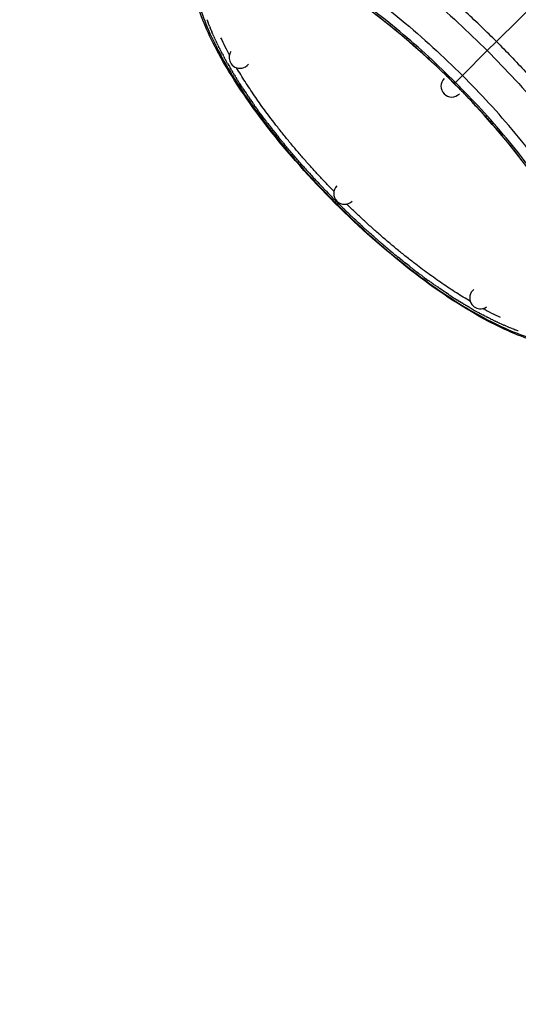
# Model space of a CAD drawing. Units: millimetres. Extents: x -3168 to 23633, y -152 to 17698.
# Drawn here: x 9767 to 10217, y 7796 to 8684 of the extents above; entities that cross this region are included whole.
import ezdxf

# ---------------------------------------------------------------- set-up
doc = ezdxf.new("R2010")
doc.units = ezdxf.units.MM
doc.layers.add('Make2D$可见线$普通线', color=7, linetype='Continuous', true_color=0x000000)
doc.layers.add('Make2D$可见线$正切线', color=18, linetype='Continuous')
doc.dimstyles.new('Qitele', dxfattribs={"dimscale": 85, "dimtxt": 4, "dimasz": 5, "dimexe": 4, "dimexo": 0, "dimgap": 3, "dimtad": 1, "dimdec": 0, "dimrnd": 10, "dimzin": 1, "dimtxsty": 'Standard', "dimblk": 'OBLIQUE', "dimcen": 5, "dimdle": 4, "dimclrd": 256, "dimclre": 256, "dimclrt": 256, "dimadec": 0, "dimazin": 0, "dimtfac": 1, "dimtdec": 0, "dimtmove": 0, "dimatfit": 3, "dimldrblk": 'OBLIQUE', "dimfxl": 6, "dimfxlon": 1, "dimlwd": 40, "dimlwe": 30, "dimarcsym": 0})

# ---------------------------------------------------------------- blocks, each defined once
blk = doc.blocks.new('_Oblique')
at = {"color": 0, "linetype": 'ByBlock', "lineweight": -2}
blk.add_line((-0.5, -0.5), (0.5, 0.5), dxfattribs=at)
blk = doc.blocks.new('*D8')
at = {"lineweight": 30, "transparency": 16777216}
for p, q in [((4915.34, 14890.68), (4915.34, 15740.68)), ((16982.87, 14890.68), (16982.87, 15740.68))]:
    blk.add_line(p, q, dxfattribs=at)
at = {"lineweight": 40, "transparency": 16777216}
blk.add_line((4575.34, 15400.68), (17322.87, 15400.68), dxfattribs=at)
at = {"layer": 'Defpoints', "color": 0, "transparency": 16777216}
for p in [(16982.87, 15400.68), (16982.87, 9518.05), (4915.34, 5516.54)]:
    blk.add_point(p, dxfattribs=at)
at = {"lineweight": 40, "transparency": 16777216, "xscale": 425, "yscale": 425, "zscale": 425, "rotation": 180}
blk.add_blockref('_Oblique', (4915.34, 15400.68), dxfattribs=at)
at = {"lineweight": 40, "transparency": 16777216, "xscale": 425, "yscale": 425, "zscale": 425}
blk.add_blockref('_Oblique', (16982.87, 15400.68), dxfattribs=at)
at = {"transparency": 16777216, "insert": (11129.35, 15877.68), "char_height": 425, "attachment_point": 5}
blk.add_mtext('12070', dxfattribs=at)
blk = doc.blocks.new('*D9')
at = {"lineweight": 30, "transparency": 16777216}
for p, q in [((2969.97, 15821.77), (2969.97, 16671.77)), ((19048.5, 15821.77), (19048.5, 16671.77))]:
    blk.add_line(p, q, dxfattribs=at)
at = {"lineweight": 40, "transparency": 16777216}
blk.add_line((2629.97, 16331.77), (19388.5, 16331.77), dxfattribs=at)
at = {"layer": 'Defpoints', "color": 0, "transparency": 16777216}
for p in [(19048.5, 16331.77), (19048.5, 10111.97), (2969.97, 5280.32)]:
    blk.add_point(p, dxfattribs=at)
at = {"lineweight": 40, "transparency": 16777216, "xscale": 425, "yscale": 425, "zscale": 425, "rotation": 180}
blk.add_blockref('_Oblique', (2969.97, 16331.77), dxfattribs=at)
at = {"lineweight": 40, "transparency": 16777216, "xscale": 425, "yscale": 425, "zscale": 425}
blk.add_blockref('_Oblique', (19048.5, 16331.77), dxfattribs=at)
at = {"transparency": 16777216, "insert": (10958.56, 16808.78), "char_height": 425, "attachment_point": 5}
blk.add_mtext('16080', dxfattribs=at)

msp = doc.modelspace()

# ---------------------------------------------------------------- linework, layer by layer
at = {"layer": 'Make2D$可见线$普通线', "color": 0}
for p, q in [((9936.37, 8683.37), (9936.23, 8683.75)), ((9937.02, 8681.58), (9936.93, 8681.83)), ((9937.71, 8679.78), (9937.56, 8680.17)), ((9938.42, 8677.96), (9938.26, 8678.36)), ((9939.16, 8676.11), (9938.99, 8676.53)), ((9939.93, 8674.25), (9939.75, 8674.69)), ((9940.73, 8672.37), (9940.53, 8672.84)), ((9941.56, 8670.47), (9941.34, 8670.97)), ((9942.41, 8668.56), (9942.17, 8669.09)), ((9943.29, 8666.62), (9943.03, 8667.2)), ((9944.2, 8664.68), (9943.91, 8665.3)), ((9945.14, 8662.71), (9944.82, 8663.38)), ((9946.11, 8660.73), (9945.75, 8661.46)), ((9947.1, 8658.73), (9946.7, 8659.53)), ((9948.64, 8655.71), (9947.68, 8657.58)), ((9949.63, 8653.79), (9948.68, 8655.63)), ((9950.23, 8652.66), (9949.7, 8653.67)), ((9951.33, 8650.6), (9950.74, 8651.7)), ((9952.45, 8648.54), (9951.81, 8649.72)), ((9953.6, 8646.46), (9952.81, 8647.89)), ((9954.78, 8644.37), (9953.83, 8646.05)), ((9957.2, 8640.16), (9957.04, 8640.43)), ((9958.45, 8638.04), (9958.16, 8638.53)), ((9959.72, 8635.91), (9959.29, 8636.62)), ((9961.01, 8633.77), (9960.45, 8634.7)), ((9962.33, 8631.63), (9961.63, 8632.76)), ((9963.67, 8629.47), (9962.83, 8630.82)), ((9965.03, 8627.31), (9964.05, 8628.86)), ((9966.41, 8625.14), (9965.3, 8626.89)), ((9967.82, 8622.97), (9966.57, 8624.91)), ((9969.25, 8620.79), (9969.16, 8620.92)), ((9970.69, 8618.6), (9970.49, 8618.91)), ((9972.16, 8616.41), (9971.84, 8616.89)), ((10165.8, 8619.63), (10165.22, 8620.22)), ((10168.72, 8616.62), (10167.16, 8618.23)), ((10170.59, 8614.68), (10169.09, 8616.23)), ((9973.65, 8614.22), (9973.21, 8614.87)), ((9975.15, 8612.02), (9974.6, 8612.83)), ((9976.68, 8609.82), (9976.01, 8610.79)), ((9978.22, 8607.62), (9977.44, 8608.74)), ((9979.78, 8605.42), (9978.89, 8606.68)), ((10172.46, 8612.72), (10171.02, 8614.22)), ((10174.33, 8610.75), (10172.95, 8612.21)), ((10176.2, 8608.76), (10174.87, 8610.18)), ((10178.06, 8606.77), (10176.78, 8608.14)), ((10179.93, 8604.75), (10178.68, 8606.1)), ((9981.36, 8603.22), (9980.36, 8604.62)), ((9982.96, 8601.01), (9981.84, 8602.55)), ((9984.57, 8598.81), (9983.35, 8600.47)), ((9986.2, 8596.6), (9984.87, 8598.39)), ((10181.79, 8602.73), (10180.58, 8604.05)), ((10183.65, 8600.7), (10182.47, 8601.99)), ((10185.51, 8598.65), (10184.35, 8599.93)), ((10187.36, 8596.59), (10186.22, 8597.86)), ((9987.84, 8594.4), (9986.42, 8596.31)), ((9989.5, 8592.2), (9987.98, 8594.21)), ((10189.21, 8594.52), (10188.08, 8595.78)), ((10191.05, 8592.44), (10189.94, 8593.7)), ((10192.89, 8590.36), (10191.78, 8591.62)), ((10194.72, 8588.26), (10193.61, 8589.53)), ((9994.55, 8585.61), (9994.39, 8585.82)), ((9996.26, 8583.42), (9996.03, 8583.71)), ((9997.99, 8581.24), (9997.69, 8581.6)), ((9999.72, 8579.05), (9999.37, 8579.5)), ((10196.54, 8586.15), (10195.43, 8587.43)), ((10198.36, 8584.03), (10197.24, 8585.33)), ((10200.18, 8581.9), (10199.04, 8583.23)), ((10201.98, 8579.77), (10200.83, 8581.13)), ((10001.47, 8576.88), (10001.06, 8577.39)), ((10003.23, 8574.71), (10002.77, 8575.27)), ((10005, 8572.54), (10004.49, 8573.16)), ((10006.77, 8570.39), (10006.22, 8571.05)), ((10203.78, 8577.62), (10202.6, 8579.02)), ((10205.56, 8575.47), (10204.37, 8576.92)), ((10207.34, 8573.32), (10206.11, 8574.81)), ((10209.11, 8571.15), (10207.85, 8572.7)), ((10210.87, 8568.98), (10209.57, 8570.59)), ((10008.56, 8568.24), (10007.97, 8568.95)), ((10010.36, 8566.09), (10009.73, 8566.84)), ((10012.16, 8563.96), (10011.51, 8564.73)), ((10013.97, 8561.83), (10013.29, 8562.63)), ((10212.61, 8566.81), (10211.27, 8568.48)), ((10214.35, 8564.63), (10212.97, 8566.37)), ((10216.07, 8562.44), (10214.64, 8564.26)), ((10217.78, 8560.25), (10216.3, 8562.15)), ((10015.79, 8559.71), (10015.09, 8560.53)), ((10017.62, 8557.61), (10016.9, 8558.43)), ((10019.45, 8555.51), (10018.72, 8556.33)), ((10021.29, 8553.42), (10020.56, 8554.24)), ((10023.13, 8551.34), (10022.4, 8552.16)), ((10024.98, 8549.27), (10024.25, 8550.08)), ((10026.83, 8547.21), (10026.12, 8548)), ((10028.69, 8545.16), (10027.99, 8545.93)), ((10030.55, 8543.13), (10029.87, 8543.87)), ((10032.41, 8541.11), (10031.76, 8541.81)), ((10034.27, 8539.1), (10033.65, 8539.76)), ((10036.14, 8537.1), (10035.56, 8537.72)), ((10038.01, 8535.11), (10037.47, 8535.68)), ((10039.88, 8533.14), (10039.39, 8533.66)), ((10041.75, 8531.18), (10041.31, 8531.64)), ((10043.62, 8529.24), (10043.24, 8529.63)), ((10045.49, 8527.31), (10045.18, 8527.63)), ((10052.05, 8520.64), (10051.1, 8521.6)), ((10062.75, 8510.12), (10062.47, 8510.38)), ((10064.73, 8508.21), (10064.42, 8508.51)), ((10066.73, 8506.31), (10066.38, 8506.64)), ((10068.74, 8504.41), (10068.35, 8504.77)), ((10070.75, 8502.51), (10070.34, 8502.9)), ((10070.75, 8502.51), (10070.95, 8502.32)), ((10072.61, 8500.78), (10072.33, 8501.04)), ((10072.61, 8500.78), (10073, 8500.42)), ((10074.63, 8498.91), (10074.34, 8499.17)), ((10074.63, 8498.9), (10075.05, 8498.52)), ((10076.66, 8497.04), (10076.37, 8497.31)), ((10076.66, 8497.04), (10077.11, 8496.63)), ((10078.71, 8495.17), (10078.4, 8495.45)), ((10078.71, 8495.17), (10079.17, 8494.75)), ((10080.76, 8493.31), (10080.45, 8493.59)), ((10080.76, 8493.31), (10081.24, 8492.88)), ((10082.82, 8491.46), (10082.51, 8491.74)), ((10082.82, 8491.46), (10083.31, 8491.02)), ((10084.89, 8489.61), (10084.57, 8489.89)), ((10084.89, 8489.61), (10085.4, 8489.16)), ((10086.98, 8487.77), (10086.65, 8488.05)), ((10086.98, 8487.77), (10087.48, 8487.32)), ((10089.07, 8485.93), (10088.74, 8486.21)), ((10089.07, 8485.93), (10089.57, 8485.49)), ((10091.16, 8484.1), (10090.84, 8484.38)), ((10091.16, 8484.1), (10091.67, 8483.66)), ((10093.27, 8482.28), (10092.95, 8482.55)), ((10093.27, 8482.28), (10093.76, 8481.85)), ((10095.38, 8480.47), (10095.07, 8480.74)), ((10095.38, 8480.47), (10095.86, 8480.06)), ((10097.5, 8478.66), (10097.2, 8478.92)), ((10097.5, 8478.66), (10097.97, 8478.27)), ((10099.63, 8476.87), (10099.33, 8477.12)), ((10099.63, 8476.87), (10100.07, 8476.49)), ((10101.77, 8475.08), (10101.47, 8475.32)), ((10101.77, 8475.08), (10102.18, 8474.73)), ((10103.9, 8473.31), (10103.62, 8473.54)), ((10103.9, 8473.31), (10104.29, 8472.99)), ((10106.2, 8471.42), (10105.78, 8471.76)), ((10106.2, 8471.42), (10106.4, 8471.25)), ((10108.33, 8469.68), (10107.95, 8469.99)), ((10108.33, 8469.68), (10108.51, 8469.53)), ((10110.47, 8467.95), (10110.12, 8468.23)), ((10110.46, 8467.95), (10110.62, 8467.82)), ((10112.6, 8466.24), (10112.29, 8466.49)), ((10112.6, 8466.24), (10112.73, 8466.13)), ((10114.73, 8464.54), (10114.47, 8464.75)), ((10116.87, 8462.86), (10116.66, 8463.03)), ((10119, 8461.2), (10118.85, 8461.31)), ((10127.64, 8454.6), (10129.54, 8453.18)), ((10129.84, 8452.96), (10131.63, 8451.64)), ((10132.04, 8451.33), (10133.71, 8450.11)), ((10134.25, 8449.72), (10135.78, 8448.61)), ((10136.86, 8447.83), (10136.45, 8448.12)), ((10136.86, 8447.83), (10137.85, 8447.12)), ((10139.05, 8446.27), (10138.66, 8446.55)), ((10139.05, 8446.27), (10139.92, 8445.65)), ((10141.24, 8444.72), (10140.86, 8444.99)), ((10141.24, 8444.72), (10141.98, 8444.2)), ((10143.41, 8443.2), (10143.06, 8443.44)), ((10143.41, 8443.2), (10144.03, 8442.77)), ((10145.58, 8441.7), (10145.26, 8441.92)), ((10145.58, 8441.7), (10146.07, 8441.36)), ((10147.73, 8440.23), (10147.46, 8440.41)), ((10147.73, 8440.23), (10148.1, 8439.97)), ((10149.98, 8438.7), (10149.65, 8438.92)), ((10149.98, 8438.7), (10150.13, 8438.6)), ((10152.06, 8437.31), (10151.84, 8437.46)), ((10158.38, 8433.18), (10160.13, 8432.06)), ((10160.55, 8431.79), (10162.09, 8430.82)), ((10162.71, 8430.43), (10164.05, 8429.59)), ((10165.23, 8428.87), (10164.87, 8429.09)), ((10165.23, 8428.86), (10166, 8428.39)), ((10167.34, 8427.57), (10167.01, 8427.77)), ((10167.34, 8427.57), (10167.93, 8427.21)), ((10169.43, 8426.31), (10169.15, 8426.48)), ((10169.43, 8426.31), (10169.86, 8426.05)), ((10171.62, 8425.01), (10171.28, 8425.21)), ((10171.62, 8425.01), (10171.77, 8424.92)), ((10173.59, 8423.85), (10173.4, 8423.96)), ((10177.61, 8421.54), (10179.28, 8420.6)), ((10179.7, 8420.36), (10181.13, 8419.57)), ((10182.13, 8419.02), (10181.78, 8419.22)), ((10182.13, 8419.02), (10182.96, 8418.57)), ((10184.21, 8417.9), (10183.84, 8418.09)), ((10184.21, 8417.9), (10184.94, 8417.5)), ((10186.24, 8416.81), (10185.89, 8417)), ((10186.24, 8416.81), (10186.91, 8416.46)), ((10188.27, 8415.75), (10187.93, 8415.92)), ((10188.27, 8415.75), (10188.87, 8415.44)), ((10190.28, 8414.71), (10189.96, 8414.88)), ((10190.28, 8414.71), (10190.82, 8414.44)), ((10192.27, 8413.71), (10191.97, 8413.86)), ((10192.27, 8413.71), (10192.76, 8413.46)), ((10194.26, 8412.73), (10193.97, 8412.87)), ((10194.25, 8412.73), (10194.7, 8412.51)), ((10196.22, 8411.77), (10195.95, 8411.9)), ((10196.22, 8411.77), (10196.62, 8411.58)), ((10198.17, 8410.84), (10197.91, 8410.97)), ((10198.17, 8410.84), (10198.54, 8410.67)), ((10200.11, 8409.94), (10199.86, 8410.06)), ((10200.11, 8409.94), (10200.44, 8409.79)), ((10202.16, 8409.01), (10201.8, 8409.17)), ((10202.16, 8409.01), (10202.33, 8408.93)), ((10204.05, 8408.17), (10203.71, 8408.32)), ((10204.05, 8408.17), (10204.21, 8408.1)), ((10205.93, 8407.35), (10205.61, 8407.49)), ((10205.93, 8407.35), (10206.08, 8407.29)), ((10207.79, 8406.57), (10207.49, 8406.69)), ((10207.79, 8406.57), (10207.93, 8406.51)), ((10209.64, 8405.81), (10209.35, 8405.92)), ((10209.64, 8405.81), (10209.77, 8405.75)), ((10211.47, 8405.07), (10211.19, 8405.18)), ((10211.47, 8405.07), (10211.6, 8405.02)), ((10213.29, 8404.36), (10213.02, 8404.47)), ((10213.29, 8404.36), (10213.41, 8404.32)), ((10214.99, 8403.72), (10214.82, 8403.78)), ((10214.99, 8403.72), (10215.07, 8403.69)), ((10216.87, 8403.03), (10216.61, 8403.13)), ((10216.87, 8403.03), (10216.98, 8402.99))]:
    msp.add_line(p, q, dxfattribs=at)
for centre, radius, start, end in [((10208.53, 8788.57), 286.79, 204.9746, 208.48855), ((9965.99, 8649.64), 9.76, 146.6279, 207.50932), ((9965.99, 8649.64), 9.76, 207.50932, 242.49068), ((9965.99, 8649.64), 9.76, 242.49068, 321.62769), ((10156.93, 8623.7), 9.76, 135, 225), ((9623.89, 8090.66), 757.28, 44.99991, 45.69212), ((9623.82, 8090.58), 757.39, 44.39737, 45.00006), ((10156.93, 8623.7), 9.76, 225, 315), ((10479.79, 8963.23), 614.86, 217.6183, 217.63221), ((10060.28, 8527.04), 9.76, 135, 225), ((10587.9, 9054.68), 756.53, 224.37107, 224.39727), ((10060.28, 8527.04), 9.76, 225, 315), ((10587.92, 9054.67), 756.53, 225.60273, 225.62893), ((10587.28, 9054.02), 755.62, 225.80565, 225.82942), ((10587.22, 9053.96), 755.54, 225.82942, 225.83959), ((10586.37, 9053.07), 754.31, 226.03828, 226.05083), ((10585.32, 9051.99), 752.8, 226.2478, 226.26269), ((10584.09, 9050.69), 751.02, 226.45804, 226.47521), ((10582.68, 9049.2), 748.96, 226.66908, 226.68842), ((10510.78, 8964.87), 638.11, 231.63597, 231.64844), ((10506.05, 8958.88), 630.47, 231.88125, 231.89088), ((10501.25, 8952.73), 622.67, 232.12856, 232.13527), ((10182.88, 8432.75), 9.76, 128.36218, 207.50932), ((10419.03, 8838.5), 481.89, 236.35809, 236.37078), ((10413.93, 8830.79), 472.66, 236.64113, 236.65505), ((10413.76, 8830.54), 472.35, 236.655, 236.66013), ((10364.25, 8750.78), 378.47, 239.75021, 239.76362), ((10182.88, 8432.75), 9.76, 207.50932, 242.49068), ((10182.88, 8432.75), 9.76, 242.49068, 303.3721), ((10321.81, 8675.29), 286.79, 241.51145, 245.02541)]:
    msp.add_arc(centre, radius, start, end, dxfattribs=at)
for points in [[(10159.25, 8626.02), (10116.54, 8668.73), (10070.23, 8704.75), (10030.06, 8726.57)], [(10259.81, 8496.83), (10237.99, 8536.99), (10201.97, 8583.3), (10159.25, 8626.02)]]:
    msp.add_open_spline(points, degree=3, dxfattribs=at)
for points, weights in [([(10151.79, 8633.61), (10096.86, 8687.02), (10043.67, 8719.09)], [0.980925411993, 0.935373523714, 0.983932901513]), ([(10050.71, 8528.95), (9995.19, 8585.7), (9962.92, 8640.38)], [0.986149911132, 0.870334666772, 0.855677211256]), ([(10173.61, 8429.69), (10118.94, 8461.95), (10062.19, 8517.47)], [0.855677211256, 0.870334666772, 0.986149911131])]:
    msp.add_rational_spline(points, weights, degree=2, dxfattribs=at)
for points, knots in [([(10051.61, 8518.37), (10029.57, 8540.4), (10009.06, 8563.54), (9973.23, 8609.63), (9958.24, 8632.12), (9946.84, 8653.1), (9937.63, 8670.05), (9930.89, 8685.75), (9926.85, 8699.97)], [0, 0, 0, 0, 93.717287, 93.717287, 187.08196, 187.08196, 187.08196, 262.350781, 262.350781, 262.350781, 262.350781]), ([(10186.34, 8413.6), (10165.36, 8425), (10142.87, 8439.99), (10096.78, 8475.82), (10073.64, 8496.33), (10051.61, 8518.37)], [170.869718, 170.869718, 170.869718, 170.869718, 264.234391, 264.234391, 357.951678, 357.951678, 357.951678, 357.951678]), ([(10279.79, 8392.64), (10272.98, 8389.92), (10265.16, 8388.96), (10249.49, 8389.79), (10241.61, 8391.23), (10233.21, 8393.61), (10218.99, 8397.65), (10203.29, 8404.39), (10186.34, 8413.6)], [0.003644, 0.003644, 0.003644, 0.003644, 50.999433, 50.999433, 95.600897, 95.600897, 95.600897, 170.869718, 170.869718, 170.869718, 170.869718])]:
    msp.add_open_spline(points, degree=3, knots=knots, dxfattribs=at)
at = {"layer": 'Make2D$可见线$正切线', "color": 0}
for p, q in [((10239.68, 8706.44), (10197.33, 8664.1)), ((9936.37, 8683.37), (9936.93, 8681.83)), ((9937.02, 8681.58), (9937.56, 8680.17)), ((9937.71, 8679.78), (9938.26, 8678.36)), ((9938.42, 8677.96), (9938.99, 8676.53)), ((9939.16, 8676.11), (9939.75, 8674.69)), ((9939.93, 8674.25), (9940.53, 8672.84)), ((9940.73, 8672.37), (9941.34, 8670.97)), ((9941.56, 8670.47), (9942.17, 8669.09)), ((9942.41, 8668.56), (9943.03, 8667.2)), ((9943.29, 8666.62), (9943.91, 8665.3)), ((9944.2, 8664.68), (9944.82, 8663.38)), ((9945.14, 8662.71), (9945.75, 8661.46)), ((9946.11, 8660.73), (9946.7, 8659.53)), ((10189.05, 8655.81), (10197.33, 8664.1)), ((9947.1, 8658.73), (9947.68, 8657.58)), ((9948.64, 8655.71), (9948.68, 8655.63)), ((9949.63, 8653.79), (9949.7, 8653.67)), ((9950.23, 8652.66), (9950.74, 8651.7)), ((9951.33, 8650.6), (9951.81, 8649.72)), ((10166.64, 8633.4), (10189.05, 8655.81)), ((9952.45, 8648.54), (9952.81, 8647.89)), ((9953.6, 8646.46), (9953.83, 8646.05)), ((9957.2, 8640.16), (9958.16, 8638.53)), ((9958.45, 8638.04), (9959.29, 8636.62)), ((9959.72, 8635.91), (9960.45, 8634.7)), ((9961.01, 8633.77), (9961.63, 8632.76)), ((10152.86, 8632.56), (10151.79, 8633.61)), ((10166.64, 8633.4), (10160.37, 8627.13)), ((9962.33, 8631.63), (9962.83, 8630.82)), ((9963.67, 8629.47), (9964.05, 8628.86)), ((9965.03, 8627.31), (9965.3, 8626.89)), ((9966.41, 8625.14), (9966.57, 8624.91)), ((10160.37, 8627.13), (10159.37, 8626.13)), ((9967.82, 8622.97), (9969.16, 8620.92)), ((9969.25, 8620.79), (9970.49, 8618.91)), ((9970.69, 8618.6), (9971.84, 8616.89)), ((9972.16, 8616.41), (9973.21, 8614.87)), ((10165.8, 8619.63), (10167.16, 8618.23)), ((10168.72, 8616.62), (10169.09, 8616.23)), ((9973.65, 8614.22), (9974.6, 8612.83)), ((9975.15, 8612.02), (9976.01, 8610.79)), ((9976.68, 8609.82), (9977.44, 8608.74)), ((9978.22, 8607.62), (9978.89, 8606.68)), ((10170.59, 8614.68), (10171.02, 8614.22)), ((10172.46, 8612.72), (10172.95, 8612.21)), ((10174.33, 8610.75), (10174.87, 8610.18)), ((10176.2, 8608.76), (10176.78, 8608.14)), ((10178.06, 8606.77), (10178.68, 8606.1)), ((9979.78, 8605.42), (9980.36, 8604.62)), ((9981.36, 8603.22), (9981.84, 8602.55)), ((9982.96, 8601.01), (9983.35, 8600.47)), ((9984.57, 8598.81), (9984.87, 8598.39)), ((10179.93, 8604.75), (10180.58, 8604.05)), ((10181.79, 8602.73), (10182.47, 8601.99)), ((10183.65, 8600.7), (10184.35, 8599.93)), ((10185.51, 8598.65), (10186.22, 8597.86)), ((9986.2, 8596.6), (9986.42, 8596.31)), ((9987.84, 8594.4), (9987.98, 8594.21)), ((10187.36, 8596.59), (10188.08, 8595.78)), ((10189.21, 8594.52), (10189.94, 8593.7)), ((10191.05, 8592.44), (10191.78, 8591.62)), ((10192.89, 8590.36), (10193.61, 8589.53)), ((9992.85, 8587.8), (9994.39, 8585.82)), ((9994.55, 8585.61), (9996.03, 8583.71)), ((9996.26, 8583.42), (9997.69, 8581.6)), ((9997.99, 8581.24), (9999.37, 8579.5)), ((10194.72, 8588.26), (10195.43, 8587.43)), ((10196.54, 8586.15), (10197.24, 8585.33)), ((10198.36, 8584.03), (10199.04, 8583.23)), ((10200.18, 8581.9), (10200.83, 8581.13)), ((10201.98, 8579.77), (10202.6, 8579.02)), ((9999.72, 8579.05), (10001.06, 8577.39)), ((10001.47, 8576.88), (10002.77, 8575.27)), ((10003.23, 8574.71), (10004.49, 8573.16)), ((10005, 8572.54), (10006.22, 8571.05)), ((10203.78, 8577.62), (10204.36, 8576.92)), ((10205.56, 8575.47), (10206.11, 8574.81)), ((10207.34, 8573.32), (10207.85, 8572.7)), ((10209.11, 8571.15), (10209.57, 8570.59)), ((10006.77, 8570.39), (10007.97, 8568.95)), ((10008.56, 8568.24), (10009.73, 8566.84)), ((10010.36, 8566.09), (10011.51, 8564.73)), ((10012.16, 8563.96), (10013.29, 8562.63)), ((10013.97, 8561.83), (10015.09, 8560.53)), ((10210.87, 8568.98), (10211.27, 8568.48)), ((10212.61, 8566.81), (10212.96, 8566.37)), ((10214.35, 8564.63), (10214.64, 8564.26)), ((10216.07, 8562.44), (10216.3, 8562.15)), ((10015.79, 8559.71), (10016.9, 8558.43)), ((10017.62, 8557.61), (10018.72, 8556.33)), ((10019.45, 8555.51), (10020.56, 8554.24)), ((10021.29, 8553.42), (10022.4, 8552.16)), ((10023.13, 8551.34), (10024.25, 8550.08)), ((10024.98, 8549.27), (10026.12, 8548)), ((10026.83, 8547.21), (10027.99, 8545.93)), ((10028.69, 8545.16), (10029.87, 8543.87)), ((10030.55, 8543.13), (10031.76, 8541.81)), ((10032.41, 8541.11), (10033.65, 8539.76)), ((10034.27, 8539.1), (10035.56, 8537.72)), ((10036.14, 8537.1), (10037.47, 8535.68)), ((10038.01, 8535.11), (10039.39, 8533.66)), ((10039.88, 8533.14), (10041.31, 8531.64)), ((10041.75, 8531.18), (10043.24, 8529.63)), ((10043.62, 8529.24), (10045.18, 8527.63)), ((10045.49, 8527.31), (10047.12, 8525.64)), ((10051.97, 8518.73), (10051.61, 8518.37)), ((10052.96, 8519.73), (10051.97, 8518.73)), ((10052.05, 8520.64), (10052.96, 8519.73)), ((10053.38, 8520.14), (10052.96, 8519.73)), ((10060.54, 8512.25), (10058.87, 8513.88)), ((10062.47, 8510.38), (10060.86, 8511.94)), ((10064.42, 8508.51), (10062.86, 8510.01)), ((10066.38, 8506.64), (10064.87, 8508.08)), ((10068.35, 8504.77), (10066.89, 8506.15)), ((10070.34, 8502.9), (10068.92, 8504.23)), ((10072.33, 8501.04), (10070.96, 8502.32)), ((10074.34, 8499.17), (10073, 8500.42)), ((10076.37, 8497.31), (10075.05, 8498.52)), ((10078.4, 8495.45), (10077.11, 8496.63)), ((10080.45, 8493.59), (10079.17, 8494.75)), ((10082.51, 8491.74), (10081.24, 8492.88)), ((10084.57, 8489.89), (10083.32, 8491.02)), ((10086.65, 8488.05), (10085.4, 8489.16)), ((10088.74, 8486.21), (10087.48, 8487.32)), ((10090.84, 8484.38), (10089.57, 8485.49)), ((10092.95, 8482.55), (10091.67, 8483.67)), ((10095.07, 8480.74), (10093.76, 8481.85)), ((10097.2, 8478.92), (10095.87, 8480.06)), ((10099.33, 8477.12), (10097.97, 8478.27)), ((10101.47, 8475.32), (10100.07, 8476.49)), ((10103.62, 8473.54), (10102.18, 8474.73)), ((10105.78, 8471.76), (10104.29, 8472.99)), ((10107.95, 8469.99), (10106.4, 8471.25)), ((10110.12, 8468.23), (10108.51, 8469.53)), ((10112.29, 8466.49), (10110.62, 8467.82)), ((10114.47, 8464.75), (10112.73, 8466.13)), ((10116.66, 8463.03), (10114.84, 8464.46)), ((10118.85, 8461.31), (10116.95, 8462.8)), ((10129.84, 8452.96), (10129.54, 8453.18)), ((10132.04, 8451.33), (10131.63, 8451.64)), ((10134.25, 8449.72), (10133.71, 8450.11)), ((10136.45, 8448.12), (10135.79, 8448.61)), ((10138.66, 8446.55), (10137.86, 8447.12)), ((10140.86, 8444.99), (10139.92, 8445.65)), ((10143.06, 8443.44), (10141.98, 8444.2)), ((10145.26, 8441.92), (10144.03, 8442.77)), ((10147.46, 8440.41), (10146.07, 8441.36)), ((10149.65, 8438.92), (10148.1, 8439.97)), ((10151.84, 8437.46), (10150.13, 8438.6)), ((10154.03, 8436.01), (10152.15, 8437.25)), ((10160.55, 8431.79), (10160.13, 8432.06)), ((10162.71, 8430.43), (10162.09, 8430.82)), ((10164.87, 8429.09), (10164.05, 8429.59)), ((10167.01, 8427.77), (10166, 8428.39)), ((10169.15, 8426.48), (10167.94, 8427.21)), ((10171.28, 8425.21), (10169.86, 8426.05)), ((10173.4, 8423.96), (10171.77, 8424.92)), ((10179.7, 8420.36), (10179.29, 8420.6)), ((10181.78, 8419.22), (10181.13, 8419.57)), ((10183.84, 8418.09), (10182.96, 8418.57)), ((10185.89, 8417), (10184.94, 8417.5)), ((10187.93, 8415.92), (10186.91, 8416.46)), ((10189.96, 8414.88), (10188.87, 8415.44)), ((10191.97, 8413.86), (10190.82, 8414.44)), ((10193.97, 8412.87), (10192.76, 8413.46)), ((10195.95, 8411.9), (10194.7, 8412.51)), ((10197.91, 8410.97), (10196.62, 8411.58)), ((10199.86, 8410.06), (10198.54, 8410.67)), ((10201.8, 8409.17), (10200.44, 8409.79)), ((10203.71, 8408.32), (10202.33, 8408.93)), ((10205.61, 8407.49), (10204.21, 8408.1)), ((10207.49, 8406.69), (10206.08, 8407.29)), ((10209.35, 8405.92), (10207.93, 8406.51)), ((10211.19, 8405.18), (10209.77, 8405.75)), ((10213.02, 8404.47), (10211.6, 8405.02)), ((10214.82, 8403.78), (10213.41, 8404.32)), ((10216.61, 8403.13), (10215.07, 8403.69))]:
    msp.add_line(p, q, dxfattribs=at)
for centre, radius, start, end in [((10871.71, 9338.47), 890.18, 180, 360), ((10871.71, 9338.47), 843.4, 180, 0), ((10871.71, 9338.47), 835.16, 180, 0), ((10871.71, 9338.47), 776.44, 180, 0), ((10275.49, 8826.06), 368.6, 209.53251, 210.23936), ((9624.43, 8091.18), 756.53, 44.37107, 44.39727), ((10473.07, 8958.07), 606.38, 217.11094, 217.61945), ((10588.38, 9055.14), 757.19, 224.39732, 224.80009), ((10588.52, 9055.28), 757.38, 224.99994, 225.60263), ((10491.13, 8939.63), 606.12, 232.13072, 233.1514), ((10408.23, 8822.1), 462.26, 236.65795, 237.28234), ((10359.3, 8742.25), 368.6, 239.76064, 240.46749)]:
    msp.add_arc(centre, radius, start, end, dxfattribs=at)
for points, weights in [([(10197.33, 8664.1), (10003.12, 8858.32), (9941.91, 8797.11)], [1, 0.707106781143, 1]), ([(9943.17, 8783.86), (10002.09, 8842.77), (10189.05, 8655.81)], [1, 0.707106781212, 1]), ([(10197.33, 8664.1), (10391.55, 8469.88), (10330.35, 8408.68)], [1, 0.70710678115, 1]), ([(10189.05, 8655.81), (10376.01, 8468.85), (10317.09, 8409.94)], [1, 0.707106781188, 1]), ([(10288.93, 8398.57), (10345.2, 8454.84), (10166.64, 8633.4)], [1, 0.707106781175, 1])]:
    msp.add_rational_spline(points, weights, degree=2, dxfattribs=at)
for points, weights, knots in [([(9925.88, 8746.55), (9928.02, 8751.91), (9931.81, 8755.69), (9988.08, 8811.96), (10166.64, 8633.4)], [0.950810771471, 0.97289748835, 1, 0.707106781187, 1], [6.941789, 6.941789, 6.941789, 7.08714, 7.08714, 8.657937, 8.657937, 8.657937]), ([(10160.37, 8627.13), (9988.37, 8799.14), (9934.16, 8744.93), (9879.96, 8690.73), (10051.97, 8518.73)], [1, 0.707106781184, 1, 0.707106781184, 1], [1.187376, 1.187376, 1.187376, 2.758172, 2.758172, 4.328968, 4.328968, 4.328968]), ([(10051.97, 8518.73), (10223.97, 8346.73), (10278.17, 8400.93), (10332.37, 8455.13), (10160.37, 8627.13)], [1, 0.707106781186, 1, 0.707106781186, 1], [4.141593, 4.141593, 4.141593, 5.712389, 5.712389, 7.283185, 7.283185, 7.283185])]:
    msp.add_rational_spline(points, weights, degree=2, knots=knots, dxfattribs=at)
msp.add_open_spline([(10159.37, 8626.13), (10159.28, 8626.04), (10159.24, 8626), (10159.26, 8626.02)], degree=3, dxfattribs=at)

# ---------------------------------------------------------------- dimensions: what is measured, and where the dimension line sits
for base, p1, p2, picture, middle in [((19048.5, 16331.77), (2969.97, 5280.32), (19048.5, 10111.97), '*D9', (10958.56, 16331.77)), ((16982.87, 15400.68), (4915.34, 5516.54), (16982.87, 9518.05), '*D8', (11129.35, 15400.68))]:
    dim = msp.add_linear_dim(base=base, p1=p1, p2=p2, dimstyle='Qitele', override={"dimtxt": 5})
    dim.commit()
    dim.dimension.update_dxf_attribs({"geometry": picture, "text_midpoint": middle, "dimtype": 160})

doc.saveas('drawing.dxf')
